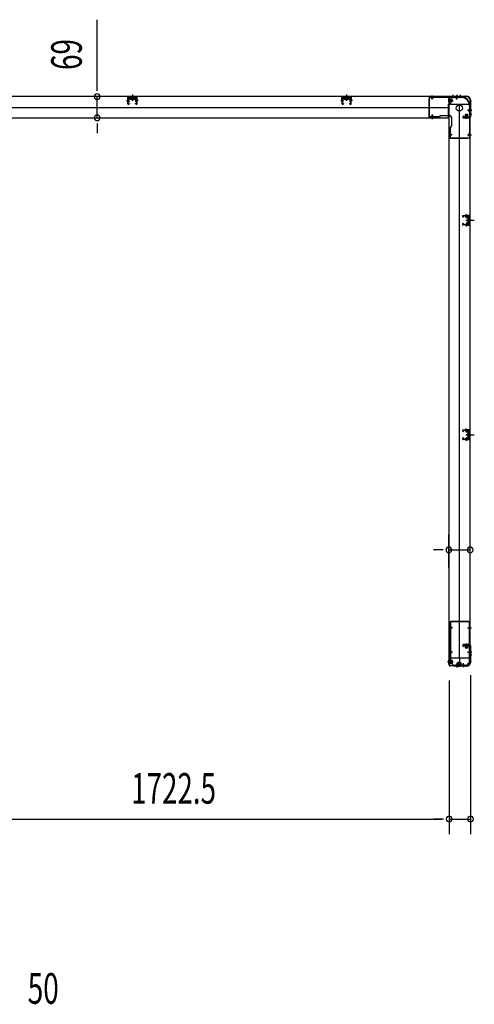
# Model space of a CAD drawing. Extents: x 543 to 20478, y 217 to 14052.
# Drawn here: x 8755 to 10243, y 3636 to 6855 of the extents above; entities that cross this region are included whole.
import ezdxf

# ---------------------------------------------------------------- set-up
doc = ezdxf.new("R2010")
doc.units = 0
doc.header["$LTSCALE"] = 50
doc.header["$MEASUREMENT"] = 0
for name, pattern in [('1PL-M', [15, 12, -1, 1, -1]), ('1PL-S', [4, 2.5, -0.5, 0.5, -0.5]), ('HIDE-M', [2, 1, -1]), ('HIDE-S', [1, 0.5, -0.5])]:
    doc.linetypes.add(name, pattern=pattern)
for name, color, linetype in [('1PL-M1', 6, '1PL-M'), ('1PL-S1', 6, '1PL-S'), ('HIDE-M1', 6, 'HIDE-M'), ('HIDE-S1', 6, 'HIDE-S'), ('M1', 4, 'CONTINUOUS'), ('SUNPOU', 4, 'CONTINUOUS'), ('U1', 3, 'CONTINUOUS'), ('上枠', 3, 'CONTINUOUS'), ('下枠', 3, 'CONTINUOUS')]:
    doc.layers.add(name, color=color, linetype=linetype)
doc.styles.add('00', font='ROMANS', dxfattribs={"width": 0.666667, "bigfont": 'BIGFONT'})

msp = doc.modelspace()

# ---------------------------------------------------------------- linework, layer by layer
at = {"layer": '1PL-M1', "color": 2}
for p, q in [((10231.5, 6199.4), (10224.5, 6199.4)), ((10231.5, 5498.4), (10224.5, 5498.4))]:
    msp.add_line(p, q, dxfattribs=at)
at = {"layer": '1PL-S1', "color": 6}
for p, q in [((9123.8, 6589.7), (9123.8, 6607.4)), ((9824.8, 6589.7), (9824.8, 6607.4)), ((10185.3, 6608.2), (10185.3, 6598.2)), ((10105.3, 6540.2), (10105.3, 6530.2))]:
    msp.add_line(p, q, dxfattribs=at)
at = {"layer": '1PL-S1', "color": 5}
for p, q in [((10105, 6594.5), (10105, 6607.3)), ((10185, 6594.5), (10185, 6607.3)), ((10105, 6544.9), (10105, 6532.1)), ((10220.3, 6559.2), (10233.1, 6559.2)), ((10170.7, 6479.2), (10157.9, 6479.2)), ((10220.3, 6479.2), (10233.1, 6479.2)), ((10171, 4867.2), (10158.2, 4867.2)), ((10220.6, 4867.2), (10233.4, 4867.2)), ((10171, 4787.2), (10158.2, 4787.2)), ((10220.6, 4787.2), (10233.4, 4787.2)), ((10185.3, 4751.4), (10185.3, 4738.6)), ((10206.3, 4751.4), (10206.3, 4738.6))]:
    msp.add_line(p, q, dxfattribs=at)
at = {"layer": '1PL-S1', "color": 2}
for p, q in [((10172.3, 6609.1), (10172.3, 6599.1)), ((10185.3, 6609.1), (10185.3, 6599.1)), ((10196.3, 6609.1), (10196.3, 6599.1)), ((10156.9, 6591.5), (10173, 6591.5)), ((10217.3, 6531.1), (10217.3, 6547.2)), ((10224.9, 6559.5), (10234.9, 6559.5)), ((10224.9, 6546.5), (10234.9, 6546.5)), ((10216.7, 6206.9), (10216.4, 6219.7)), ((10214.4, 6199.4), (10242.7, 6199.4)), ((10216.7, 6191.9), (10216.4, 6179.1)), ((10218.3, 6199.4), (10230.5, 6199.4)), ((10216.7, 5505.9), (10216.4, 5518.7)), ((10214.4, 5498.4), (10242.7, 5498.4)), ((10216.7, 5490.9), (10216.4, 5478.1)), ((10218.3, 5498.4), (10230.5, 5498.4)), ((10217.3, 4815.4), (10217.3, 4799.3)), ((10234.9, 4787.4), (10224.9, 4787.4)), ((10235, 4777.4), (10225, 4777.4)), ((10157.3, 4755.4), (10173.4, 4755.4)), ((10185.3, 4747.8), (10185.3, 4737.8)), ((10191.3, 4739.4), (10191.3, 4755.5)), ((10195.3, 4739.4), (10195.3, 4755.5))]:
    msp.add_line(p, q, dxfattribs=at)
at = {"layer": '1PL-S1', "color": 4}
for p, q in [((10234, 6559.5), (10224, 6559.5)), ((10215.5, 6199.4), (10233.2, 6199.4)), ((10215.5, 5498.4), (10233.2, 5498.4)), ((10234.1, 4787.4), (10224.1, 4787.4))]:
    msp.add_line(p, q, dxfattribs=at)
at = {"layer": '1PL-S1', "color": 1}
msp.add_line((10164.5, 4755.4), (10154.5, 4755.4), dxfattribs=at)
at = {"layer": 'HIDE-M1', "color": 2}
for p, q in [((10170.6, 6594.5), (10159.4, 6594.5)), ((10170.6, 6593.5), (10159.4, 6593.5)), ((10170.6, 6589.5), (10159.4, 6589.5)), ((10170.6, 6588.5), (10159.4, 6588.5)), ((10161.1, 6596.7), (10159.9, 6596.7)), ((10159.9, 6586.3), (10161.1, 6586.3)), ((10212.1, 6535.3), (10212.1, 6534.1)), ((10214.3, 6544.8), (10214.3, 6533.6)), ((10215.3, 6544.8), (10215.3, 6533.6)), ((10219.3, 6544.8), (10219.3, 6533.6)), ((10220.3, 6544.8), (10220.3, 6533.6)), ((10222.5, 6534.1), (10222.5, 6535.3)), ((10212.1, 4812.4), (10212.1, 4811.2)), ((10214.3, 4801.7), (10214.3, 4812.9)), ((10215.3, 4801.7), (10215.3, 4812.9)), ((10219.3, 4801.7), (10219.3, 4812.9)), ((10220.3, 4801.7), (10220.3, 4812.9)), ((10222.5, 4811.2), (10222.5, 4812.4)), ((10171, 4758.4), (10159.8, 4758.4)), ((10171, 4757.4), (10159.8, 4757.4)), ((10171, 4753.4), (10159.8, 4753.4)), ((10171, 4752.4), (10159.8, 4752.4)), ((10161.5, 4760.6), (10160.3, 4760.6)), ((10160.3, 4750.2), (10161.5, 4750.2)), ((10186.1, 4743.6), (10186.1, 4742.4)), ((10188.3, 4753.1), (10188.3, 4741.9)), ((10189.3, 4753.1), (10189.3, 4741.9)), ((10190.1, 4743.6), (10190.1, 4742.4)), ((10192.3, 4753.1), (10192.3, 4741.9)), ((10193.3, 4753.1), (10193.3, 4741.9)), ((10193.3, 4753.1), (10193.3, 4741.9)), ((10194.3, 4753.1), (10194.3, 4741.9)), ((10196.5, 4742.4), (10196.5, 4743.6)), ((10197.3, 4753.1), (10197.3, 4741.9)), ((10198.3, 4753.1), (10198.3, 4741.9)), ((10200.5, 4742.4), (10200.5, 4743.6))]:
    msp.add_line(p, q, dxfattribs=at)
at = {"layer": 'HIDE-S1', "color": 5}
for p, q in [((10102, 6599.5), (10102, 6601.4)), ((10108, 6599.5), (10108, 6601.4)), ((10182, 6599.5), (10182, 6601.4)), ((10188, 6599.5), (10188, 6601.4)), ((10102, 6539.9), (10102, 6538)), ((10108, 6539.9), (10108, 6538)), ((10225.3, 6562.2), (10227.2, 6562.2)), ((10225.3, 6556.2), (10227.2, 6556.2)), ((10165.7, 6482.2), (10163.9, 6482.2)), ((10165.7, 6476.2), (10163.9, 6476.2)), ((10225.3, 6482.2), (10227.2, 6482.2)), ((10225.3, 6476.2), (10227.2, 6476.2)), ((10166, 4870.2), (10164.2, 4870.2)), ((10166, 4864.2), (10164.2, 4864.2)), ((10225.6, 4870.2), (10227.5, 4870.2)), ((10225.6, 4864.2), (10227.5, 4864.2)), ((10166, 4790.2), (10164.2, 4790.2)), ((10166, 4784.2), (10164.2, 4784.2)), ((10225.6, 4790.2), (10227.5, 4790.2)), ((10225.6, 4784.2), (10227.5, 4784.2)), ((10182.3, 4746.4), (10182.3, 4744.5)), ((10188.3, 4746.4), (10188.3, 4744.5)), ((10203.3, 4746.4), (10203.3, 4744.5)), ((10209.3, 4746.4), (10209.3, 4744.5))]:
    msp.add_line(p, q, dxfattribs=at)
at = {"layer": 'HIDE-S1', "color": 2}
for p, q in [((10213.6, 6211.9), (10213.6, 6213.7)), ((10219.6, 6212), (10219.6, 6213.9)), ((10213.6, 6187), (10213.6, 6185.1)), ((10214.1, 6212.3), (10214.1, 6211.9)), ((10214.1, 6186.5), (10214.1, 6186.9)), ((10219.1, 6212.4), (10219.1, 6212)), ((10219.1, 6186.4), (10219.1, 6186.8)), ((10219.6, 6186.8), (10219.6, 6185)), ((10213.6, 5510.9), (10213.6, 5512.7)), ((10214.1, 5511.3), (10214.1, 5510.9)), ((10219.1, 5511.4), (10219.1, 5511)), ((10219.6, 5511), (10219.6, 5512.9)), ((10213.6, 5486), (10213.6, 5484.1)), ((10214.1, 5485.5), (10214.1, 5485.9)), ((10219.1, 5485.4), (10219.1, 5485.8)), ((10219.6, 5485.8), (10219.6, 5484))]:
    msp.add_line(p, q, dxfattribs=at)
at = {"layer": 'HIDE-S1', "color": 5}
for centre, start, end in [((10100.1, 6599.9), 0, 90), ((10109.9, 6599.9), 90, 180), ((10180.1, 6599.9), 0, 90), ((10189.9, 6599.9), 90, 180), ((10100.1, 6539.5), 270, 0), ((10109.9, 6539.5), 180, 270), ((10225.7, 6564.1), 270, 0), ((10225.7, 6554.3), 0, 90), ((10165.3, 6484.1), 180, 270), ((10165.3, 6474.3), 90, 180), ((10225.7, 6484.1), 270, 0), ((10225.7, 6474.3), 0, 90), ((10165.6, 4872.1), 180, 270), ((10165.6, 4862.3), 90, 180), ((10226, 4872.1), 270, 0), ((10226, 4862.3), 0, 90), ((10165.6, 4792.1), 180, 270), ((10165.6, 4782.3), 90, 180), ((10226, 4792.1), 270, 0), ((10226, 4782.3), 0, 90), ((10180.4, 4746), 270, 0), ((10190.2, 4746), 180, 270), ((10201.4, 4746), 270, 0), ((10211.2, 4746), 180, 270)]:
    msp.add_arc(centre, 2.4, start, end, dxfattribs=at)
at = {"layer": 'HIDE-S1', "color": 2}
for centre, start, end in [((10211.7, 6212.2), 1.19, 91.19), ((10221.5, 6212.4), 91.19, 181.19), ((10211.7, 6186.6), 268.81, 358.81), ((10221.5, 6186.4), 178.81, 268.81), ((10211.7, 5511.2), 1.19, 91.19), ((10221.5, 5511.4), 91.19, 181.19), ((10211.7, 5485.6), 268.81, 358.81), ((10221.5, 5485.4), 178.81, 268.81)]:
    msp.add_arc(centre, 2.4, start, end, dxfattribs=at)
at = {"layer": 'SUNPOU'}
for p, q in [((9008.1, 6628.7), (9008.1, 6855.3)), ((9008.1, 6622.5), (9008.1, 6641.2)), ((9008.1, 6534.7), (9008.1, 6603.7)), ((9056.8, 6603.7), (9058.1, 6603.7)), ((9008.1, 6516), (9008.1, 6497.2)), ((9008.1, 6509.7), (9008.1, 6484.7)), ((9056.8, 6534.7), (9058.1, 6534.7)), ((10159.5, 5064.1), (10159.5, 5171.7)), ((10229.5, 5064.1), (10229.5, 5171.7)), ((10134.5, 5121.7), (10109.5, 5121.7)), ((10140.8, 5121.7), (10122, 5121.7)), ((10159.5, 5121.7), (10229.5, 5121.7)), ((10230.3, 4712), (10230.3, 4192)), ((10160.3, 4694.6), (10160.3, 4192)), ((10160.3, 4694.6), (10160.3, 4192)), ((8462.8, 4242), (10135.3, 4242)), ((10135.3, 4242), (10110.3, 4242)), ((10141.6, 4242), (10122.8, 4242)), ((10141.6, 4242), (10122.8, 4242)), ((10160.3, 4242), (10230.3, 4242))]:
    msp.add_line(p, q, dxfattribs=at)
for centre, start, end in [((9008.1, 6603.7), 90, 270), ((9008.1, 6603.7), 270, 90), ((9008.1, 6534.7), 90, 270), ((9008.1, 6534.7), 270, 90), ((10159.5, 5121.7), 0, 180), ((10159.5, 5121.7), 180, 0), ((10229.5, 5121.7), 0, 180), ((10229.5, 5121.7), 180, 0), ((10160.3, 4242), 0, 180), ((10160.3, 4242), 0, 180), ((10230.3, 4242), 0, 180), ((10160.3, 4242), 180, 0), ((10160.3, 4242), 180, 0), ((10230.3, 4242), 180, 0)]:
    msp.add_arc(centre, 9.38, start, end, dxfattribs=at)
at = {"layer": 'U1', "color": 2}
for p, q in [((9108.8, 6580.7), (9108.4, 6600.7)), ((9109.8, 6580.7), (9109.4, 6600.7)), ((9137.3, 6602.7), (9110.4, 6602.7)), ((9137.3, 6601.7), (9110.4, 6601.7)), ((9117.2, 6601.7), (9117.8, 6600.5)), ((9130.5, 6601.7), (9117.2, 6601.7)), ((9129.8, 6600.5), (9117.8, 6600.5)), ((9118.1, 6600.5), (9118.1, 6596)), ((9121, 6596), (9121, 6600.5)), ((9123.8, 6610.2), (9123.8, 6590.8)), ((9126.7, 6596), (9126.7, 6600.5)), ((9129.6, 6596), (9129.6, 6600.5)), ((9130.5, 6601.7), (9129.8, 6600.5)), ((9137.9, 6580.7), (9138.3, 6600.7)), ((9138.9, 6580.7), (9139.3, 6600.7)), ((9809.8, 6580.7), (9809.4, 6600.7)), ((9810.8, 6580.7), (9810.4, 6600.7)), ((9838.3, 6602.7), (9811.4, 6602.7)), ((9838.3, 6601.7), (9811.4, 6601.7)), ((9818.2, 6601.7), (9818.8, 6600.5)), ((9831.5, 6601.7), (9818.2, 6601.7)), ((9830.8, 6600.5), (9818.8, 6600.5)), ((9819.1, 6600.5), (9819.1, 6596)), ((9822, 6596), (9822, 6600.5)), ((9824.8, 6610.2), (9824.8, 6590.8)), ((9827.7, 6596), (9827.7, 6600.5)), ((9830.6, 6596), (9830.6, 6600.5)), ((9831.5, 6601.7), (9830.8, 6600.5)), ((9838.9, 6580.7), (9839.3, 6600.7)), ((9839.9, 6580.7), (9840.3, 6600.7)), ((9104.9, 6590.7), (9113.9, 6590.7)), ((9110, 6595.2), (9112.5, 6595.2)), ((9110.2, 6586.3), (9112.7, 6586.3)), ((9111.3, 6579.9), (9113.8, 6581.5)), ((9111.9, 6579), (9114.3, 6580.7)), ((9112.7, 6586.3), (9112.5, 6595.2)), ((9113.8, 6581.5), (9114.3, 6580.7)), ((9118.9, 6595.5), (9118.1, 6596)), ((9118.9, 6595.5), (9128.7, 6595.5)), ((9120.1, 6595.5), (9121, 6596)), ((9121.8, 6595.5), (9121, 6596)), ((9125.9, 6595.5), (9126.7, 6596)), ((9127.6, 6595.5), (9126.7, 6596)), ((9128.7, 6595.5), (9129.6, 6596)), ((9133.9, 6581.5), (9133.3, 6580.7)), ((9135.8, 6579), (9133.3, 6580.7)), ((9142.8, 6590.7), (9133.8, 6590.7)), ((9136.4, 6579.9), (9133.9, 6581.5)), ((9135, 6586.3), (9135.2, 6595.2)), ((9137.5, 6586.3), (9135, 6586.3)), ((9137.7, 6595.2), (9135.2, 6595.2)), ((9138, 6585.8), (9138.2, 6595.7)), ((9805.9, 6590.7), (9814.9, 6590.7)), ((9811, 6595.2), (9813.5, 6595.2)), ((9811.2, 6586.3), (9813.7, 6586.3)), ((9812.3, 6579.9), (9814.8, 6581.5)), ((9812.9, 6579), (9815.3, 6580.7)), ((9813.7, 6586.3), (9813.5, 6595.2)), ((9814.8, 6581.5), (9815.3, 6580.7)), ((9819.9, 6595.5), (9819.1, 6596)), ((9819.9, 6595.5), (9829.7, 6595.5)), ((9821.1, 6595.5), (9822, 6596)), ((9822.8, 6595.5), (9822, 6596)), ((9826.9, 6595.5), (9827.7, 6596)), ((9828.6, 6595.5), (9827.7, 6596)), ((9829.7, 6595.5), (9830.6, 6596)), ((9834.9, 6581.5), (9834.3, 6580.7)), ((9836.8, 6579), (9834.3, 6580.7)), ((9843.8, 6590.7), (9834.8, 6590.7)), ((9837.4, 6579.9), (9834.9, 6581.5)), ((9836, 6586.3), (9836.2, 6595.2)), ((9838.5, 6586.3), (9836, 6586.3)), ((9838.7, 6595.2), (9836.2, 6595.2)), ((9839, 6585.8), (9839.2, 6595.7)), ((10159.4, 6585.7), (10159.4, 6597.3)), ((10159.4, 6597.3), (10159.9, 6596.7)), ((10159.4, 6585.7), (10159.9, 6586.3)), ((10161.1, 6596.7), (10161.1, 6591.5)), ((10162.6, 6586.3), (10162.6, 6596.8)), ((10169.6, 6596), (10162.6, 6596)), ((10162.6, 6587), (10169.6, 6587)), ((10170.6, 6588), (10170.6, 6595)), ((10229.5, 6564.3), (10229.5, 6569.5)), ((10222.6, 6536.8), (10212.1, 6536.8)), ((10212.1, 6535.3), (10217.3, 6535.3)), ((10212.8, 6543.8), (10212.8, 6536.8)), ((10220.8, 6544.8), (10213.8, 6544.8)), ((10221.8, 6536.8), (10221.8, 6543.8)), ((10229.5, 6560.3), (10229.5, 6565.5)), ((10211.6, 6533.6), (10212.1, 6534.1)), ((10223.1, 6533.6), (10211.6, 6533.6)), ((10223.1, 6533.6), (10222.5, 6534.1)), ((10204, 6214.5), (10205, 6214.5)), ((10204.5, 6215), (10204.5, 6214)), ((10225.5, 6214.9), (10206.5, 6214.5)), ((10225.5, 6213.9), (10206.5, 6213.5)), ((10211.6, 6214.6), (10221.4, 6214.8)), ((10204, 6184.3), (10205, 6184.3)), ((10204.5, 6184.8), (10204.5, 6183.8)), ((10206.5, 6209), (10204.9, 6211.4)), ((10206.5, 6189.8), (10204.9, 6187.4)), ((10207.4, 6209.5), (10205.7, 6211.9)), ((10207.4, 6189.3), (10205.7, 6186.9)), ((10206.5, 6209), (10207.4, 6209.5)), ((10206.5, 6189.8), (10207.4, 6189.3)), ((10225.5, 6184.9), (10206.5, 6185.3)), ((10225.5, 6183.9), (10206.5, 6184.3)), ((10211.6, 6184.2), (10221.4, 6184)), ((10212.9, 6212.2), (10212.9, 6211.8)), ((10212.9, 6211.8), (10220.3, 6212)), ((10212.9, 6186.6), (10212.9, 6187)), ((10212.9, 6187), (10220.3, 6186.8)), ((10220.3, 6212), (10220.3, 6212.4)), ((10220.3, 6186.8), (10220.3, 6186.4)), ((10221.3, 6204.3), (10221.8, 6205.2)), ((10221.3, 6204.3), (10221.3, 6194.5)), ((10221.3, 6203.1), (10221.8, 6202.3)), ((10221.3, 6201.4), (10221.8, 6202.3)), ((10221.3, 6197.4), (10221.8, 6196.5)), ((10221.3, 6195.7), (10221.8, 6196.5)), ((10221.3, 6194.5), (10221.8, 6193.7)), ((10226.3, 6205.2), (10221.8, 6205.2)), ((10221.8, 6202.3), (10226.3, 6202.3)), ((10221.8, 6196.5), (10226.3, 6196.5)), ((10221.8, 6193.7), (10226.3, 6193.7)), ((10222.5, 6199.4), (10233.4, 6199.4)), ((10227.5, 6206.1), (10226.3, 6205.4)), ((10226.3, 6193.4), (10226.3, 6205.4)), ((10227.5, 6192.7), (10226.3, 6193.4)), ((10227.5, 6211.9), (10227.5, 6186.9)), ((10227.5, 6192.7), (10227.5, 6206.1)), ((10228.5, 6211.9), (10228.5, 6186.9)), ((10204, 5513.5), (10205, 5513.5)), ((10204.5, 5514), (10204.5, 5513)), ((10206.5, 5508), (10204.9, 5510.4)), ((10207.4, 5508.5), (10205.7, 5510.9)), ((10225.5, 5513.9), (10206.5, 5513.5)), ((10225.5, 5512.9), (10206.5, 5512.5)), ((10206.5, 5508), (10207.4, 5508.5)), ((10211.6, 5513.6), (10221.4, 5513.8)), ((10212.9, 5511.2), (10212.9, 5510.8)), ((10212.9, 5510.8), (10220.3, 5511)), ((10220.3, 5511), (10220.3, 5511.4)), ((10227.5, 5505.1), (10226.3, 5504.4)), ((10227.5, 5510.9), (10227.5, 5485.9)), ((10227.5, 5491.7), (10227.5, 5505.1)), ((10228.5, 5510.9), (10228.5, 5485.9)), ((10204, 5483.3), (10205, 5483.3)), ((10204.5, 5483.8), (10204.5, 5482.8)), ((10206.5, 5488.8), (10204.9, 5486.4)), ((10207.4, 5488.3), (10205.7, 5485.9)), ((10206.5, 5488.8), (10207.4, 5488.3)), ((10225.5, 5483.9), (10206.5, 5484.3)), ((10225.5, 5482.9), (10206.5, 5483.3)), ((10211.6, 5483.2), (10221.4, 5483)), ((10212.9, 5485.6), (10212.9, 5486)), ((10212.9, 5486), (10220.3, 5485.8)), ((10220.3, 5485.8), (10220.3, 5485.4)), ((10221.3, 5503.3), (10221.8, 5504.2)), ((10221.3, 5503.3), (10221.3, 5493.5)), ((10221.3, 5502.1), (10221.8, 5501.3)), ((10221.3, 5500.4), (10221.8, 5501.3)), ((10221.3, 5496.4), (10221.8, 5495.5)), ((10221.3, 5494.7), (10221.8, 5495.5)), ((10221.3, 5493.5), (10221.8, 5492.7)), ((10226.3, 5504.2), (10221.8, 5504.2)), ((10221.8, 5501.3), (10226.3, 5501.3)), ((10221.8, 5495.5), (10226.3, 5495.5)), ((10221.8, 5492.7), (10226.3, 5492.7)), ((10222.5, 5498.4), (10233.4, 5498.4)), ((10226.3, 5492.4), (10226.3, 5504.4)), ((10227.5, 5491.7), (10226.3, 5492.4)), ((10211.6, 4812.9), (10223.1, 4812.9)), ((10211.6, 4812.9), (10212.1, 4812.4)), ((10212.1, 4809.7), (10222.6, 4809.7)), ((10212.8, 4809.7), (10212.8, 4802.7)), ((10213.8, 4801.7), (10220.8, 4801.7)), ((10222.5, 4811.2), (10217.3, 4811.2)), ((10221.8, 4802.7), (10221.8, 4809.7)), ((10223.1, 4812.9), (10222.5, 4812.4)), ((10159.8, 4749.6), (10159.8, 4761.2)), ((10159.8, 4761.2), (10160.3, 4760.6)), ((10159.8, 4749.6), (10160.3, 4750.2)), ((10161.5, 4760.6), (10161.5, 4755.4)), ((10163, 4750.2), (10163, 4760.7)), ((10170, 4759.9), (10163, 4759.9)), ((10163, 4750.9), (10170, 4750.9)), ((10171, 4751.9), (10171, 4758.9)), ((10185.6, 4741.9), (10186.1, 4742.4)), ((10197.1, 4741.9), (10185.6, 4741.9)), ((10196.6, 4745.1), (10186.1, 4745.1)), ((10186.1, 4743.6), (10191.3, 4743.6)), ((10186.8, 4752.1), (10186.8, 4745.1)), ((10194.8, 4753.1), (10187.8, 4753.1)), ((10189.6, 4741.9), (10190.1, 4742.4)), ((10201.1, 4741.9), (10189.6, 4741.9)), ((10200.6, 4745.1), (10190.1, 4745.1)), ((10190.1, 4743.6), (10195.3, 4743.6)), ((10190.8, 4752.1), (10190.8, 4745.1)), ((10198.8, 4753.1), (10191.8, 4753.1)), ((10195.8, 4745.1), (10195.8, 4752.1)), ((10197.1, 4741.9), (10196.5, 4742.4)), ((10199.8, 4745.1), (10199.8, 4752.1)), ((10201.1, 4741.9), (10200.5, 4742.4))]:
    msp.add_line(p, q, dxfattribs=at)
at = {"layer": 'U1', "color": 5}
for p, q in [((10199.5, 6602.7), (10095.1, 6602.7)), ((10095.1, 6602.7), (10095.1, 6538.3)), ((10199.5, 6601.1), (10095.1, 6601.1)), ((10101.3, 6599.9), (10101.3, 6599.5)), ((10101.3, 6599.5), (10108.7, 6599.5)), ((10108.7, 6599.5), (10108.7, 6599.9)), ((10181.3, 6599.9), (10181.3, 6599.5)), ((10181.3, 6599.5), (10188.7, 6599.5)), ((10188.7, 6599.5), (10188.7, 6599.9)), ((10199.5, 6601.1), (10199.5, 6602.7)), ((10093.5, 6595.7), (10093.5, 6538.3)), ((10093.5, 6595.7), (10095.1, 6595.7)), ((10226.9, 6573.7), (10226.9, 6469.3)), ((10226.9, 6573.7), (10228.5, 6573.7)), ((10228.5, 6573.7), (10228.5, 6469.3)), ((10093.5, 6538.3), (10128.5, 6538.3)), ((10095.1, 6536.7), (10095.1, 6538.3)), ((10095.1, 6536.7), (10128.5, 6536.7)), ((10108.7, 6539.9), (10101.3, 6539.9)), ((10101.3, 6539.9), (10101.3, 6539.5)), ((10108.7, 6539.5), (10108.7, 6539.9)), ((10133.5, 6541.7), (10162.5, 6541.7)), ((10167.5, 6536.7), (10167.5, 6507.7)), ((10225.7, 6562.9), (10225.3, 6562.9)), ((10225.3, 6562.9), (10225.3, 6555.5)), ((10225.3, 6555.5), (10225.7, 6555.5)), ((10162.5, 6502.7), (10162.5, 6469.3)), ((10164.1, 6502.7), (10164.1, 6467.7)), ((10165.7, 6482.9), (10165.3, 6482.9)), ((10165.3, 6475.5), (10165.7, 6475.5)), ((10165.7, 6475.5), (10165.7, 6482.9)), ((10225.7, 6482.9), (10225.3, 6482.9)), ((10225.3, 6482.9), (10225.3, 6475.5)), ((10225.3, 6475.5), (10225.7, 6475.5)), ((10162.5, 6469.3), (10164.1, 6469.3)), ((10164.1, 6469.3), (10228.5, 6469.3)), ((10164.1, 6467.7), (10221.5, 6467.7)), ((10221.5, 6467.7), (10221.5, 6469.3)), ((10162.8, 4886.2), (10162.8, 4755.2)), ((10162.8, 4886.2), (10164.8, 4886.2)), ((10164.4, 4886.2), (10164.4, 4755.2)), ((10164.4, 4872.1), (10164.4, 4867.2)), ((10226.8, 4888.2), (10164.8, 4888.2)), ((10164.8, 4886.2), (10164.8, 4888.2)), ((10226.8, 4886.6), (10164.8, 4886.6)), ((10165.6, 4870.9), (10166, 4870.9)), ((10166, 4863.5), (10165.6, 4863.5)), ((10166, 4870.9), (10166, 4863.5)), ((10226, 4870.9), (10225.6, 4870.9)), ((10225.6, 4870.9), (10225.6, 4863.5)), ((10225.6, 4863.5), (10226, 4863.5)), ((10226.8, 4886.2), (10226.8, 4888.2)), ((10228.8, 4886.2), (10226.8, 4886.2)), ((10227.2, 4755.2), (10227.2, 4886.2)), ((10227.2, 4872.1), (10227.2, 4867.2)), ((10228.8, 4755.2), (10228.8, 4886.2)), ((10164.4, 4792.1), (10164.4, 4787.2)), ((10165.6, 4790.9), (10166, 4790.9)), ((10166, 4783.5), (10165.6, 4783.5)), ((10166, 4790.9), (10166, 4783.5)), ((10226, 4790.9), (10225.6, 4790.9)), ((10225.6, 4790.9), (10225.6, 4783.5)), ((10225.6, 4783.5), (10226, 4783.5)), ((10227.2, 4792.1), (10227.2, 4787.2)), ((10164.4, 4755.2), (10162.8, 4755.2)), ((10174.8, 4744.8), (10164.4, 4755.2)), ((10174.8, 4744.8), (10216.8, 4744.8)), ((10174.8, 4743.2), (10174.8, 4744.8)), ((10174.8, 4743.2), (10216.8, 4743.2)), ((10180.4, 4744.8), (10185.3, 4744.8)), ((10181.6, 4746), (10181.6, 4746.4)), ((10181.6, 4746.4), (10189, 4746.4)), ((10185.3, 4743.2), (10185.3, 4744.8)), ((10189, 4746.4), (10189, 4746)), ((10201.4, 4744.8), (10206.3, 4744.8)), ((10202.6, 4746), (10202.6, 4746.4)), ((10202.6, 4746.4), (10210, 4746.4)), ((10206.3, 4743.2), (10206.3, 4744.8)), ((10210, 4746.4), (10210, 4746)), ((10216.8, 4744.8), (10227.2, 4755.2)), ((10216.8, 4743.2), (10216.8, 4744.8)), ((10228.8, 4755.2), (10227.2, 4755.2))]:
    msp.add_line(p, q, dxfattribs=at)
at = {"layer": 'U1', "color": 2, "linetype": 'HIDE-S'}
for p, q in [((9109.5, 6592.7), (9112.5, 6592.7)), ((9109.5, 6588.7), (9112.5, 6588.7)), ((9110, 6593.7), (9112.5, 6593.7)), ((9110.2, 6587.7), (9112.7, 6587.7)), ((9137.5, 6587.7), (9135, 6587.7)), ((9137.7, 6593.7), (9135.2, 6593.7)), ((9138.2, 6592.7), (9135.2, 6592.7)), ((9138.2, 6588.7), (9135.2, 6588.7)), ((9810.5, 6592.7), (9813.5, 6592.7)), ((9810.5, 6588.7), (9813.5, 6588.7)), ((9811, 6593.7), (9813.5, 6593.7)), ((9811.2, 6587.7), (9813.7, 6587.7)), ((9838.5, 6587.7), (9836, 6587.7)), ((9838.7, 6593.7), (9836.2, 6593.7)), ((9839.2, 6592.7), (9836.2, 6592.7)), ((9839.2, 6588.7), (9836.2, 6588.7))]:
    msp.add_line(p, q, dxfattribs=at)
at = {"layer": 'U1', "color": 1}
for p, q in [((10159.3, 4766.4), (10159.3, 4745.9)), ((10159.8, 4766.4), (10159.8, 4745.9)), ((10193.8, 4767.9), (10160.8, 4767.9)), ((10193.8, 4767.4), (10160.8, 4767.4)), ((10194.8, 4744.9), (10194.8, 4766.4)), ((10195.3, 4744.9), (10195.3, 4766.4)), ((10160.3, 4753.4), (10159.8, 4753.4)), ((10160.3, 4745.9), (10160.3, 4753.4)), ((10187.3, 4743.9), (10193.8, 4743.9)), ((10187.3, 4743.4), (10187.3, 4743.9)), ((10187.3, 4743.4), (10193.8, 4743.4))]:
    msp.add_line(p, q, dxfattribs=at)
at = {"layer": 'U1', "color": 5}
msp.add_circle((10193.5, 6566.1), 10, dxfattribs=at)
at = {"layer": 'U1', "color": 2}
for centre, radius, start, end in [((9110.4, 6600.7), 2, 90, 181.1935), ((9110.4, 6600.7), 1, 90, 181.1935), ((9137.3, 6600.7), 2, 358.8065, 90), ((9137.3, 6600.7), 1, 358.8065, 90), ((9811.4, 6600.7), 2, 90, 181.1935), ((9811.4, 6600.7), 1, 90, 181.1935), ((9838.3, 6600.7), 2, 358.8065, 90), ((9838.3, 6600.7), 1, 358.8065, 90), ((9110.8, 6580.7), 2, 181.1935, 303.3396), ((9110, 6595.7), 0.5, 180, 270), ((9110.2, 6585.8), 0.5, 90, 180), ((9110.8, 6580.7), 1, 181.1935, 303.3396), ((9136.9, 6580.7), 2, 236.6604, 358.8065), ((9136.9, 6580.7), 1, 236.6604, 358.8065), ((9137.5, 6585.8), 0.5, 0, 90), ((9137.7, 6595.7), 0.5, 270, 0), ((9811.8, 6580.7), 2, 181.1935, 303.3396), ((9811, 6595.7), 0.5, 180, 270), ((9811.2, 6585.8), 0.5, 90, 180), ((9811.8, 6580.7), 1, 181.1935, 303.3396), ((9837.9, 6580.7), 2, 236.6604, 358.8065), ((9837.9, 6580.7), 1, 236.6604, 358.8065), ((9838.5, 6585.8), 0.5, 0, 90), ((9838.7, 6595.7), 0.5, 270, 0), ((10161.9, 6596.8), 0.75, 0, 180), ((10161.9, 6586.3), 0.75, 180, 0), ((10169.6, 6595), 1, 0, 90), ((10169.6, 6588), 1, 270, 0), ((10212.1, 6536.1), 0.75, 90, 270), ((10213.8, 6543.8), 1, 90, 180), ((10220.8, 6543.8), 1, 0, 90), ((10222.6, 6536.1), 0.75, 270, 90), ((10206.5, 6212.5), 2, 91.1935, 214.3935), ((10206.5, 6212.5), 1, 91.1935, 214.3935), ((10211.7, 6212.2), 1.2, 1.19, 91.19), ((10221.5, 6212.4), 1.2, 91.19, 181.19), ((10225.5, 6211.9), 3, 0, 91.1935), ((10225.5, 6211.9), 2, 0, 91.1935), ((10206.5, 6186.3), 2, 145.6065, 268.8065), ((10206.5, 6186.3), 1, 145.6065, 268.8065), ((10211.7, 6186.6), 1.2, 268.81, 358.81), ((10221.5, 6186.4), 1.2, 178.81, 268.81), ((10225.5, 6186.9), 2, 268.8065, 0), ((10225.5, 6186.9), 3, 268.8065, 0), ((10206.5, 5511.5), 2, 91.1935, 214.3935), ((10206.5, 5511.5), 1, 91.1935, 214.3935), ((10211.7, 5511.2), 1.2, 1.19, 91.19), ((10221.5, 5511.4), 1.2, 91.19, 181.19), ((10225.5, 5510.9), 3, 0, 91.1935), ((10225.5, 5510.9), 2, 0, 91.1935), ((10206.5, 5485.3), 2, 145.6065, 268.8065), ((10206.5, 5485.3), 1, 145.6065, 268.8065), ((10211.7, 5485.6), 1.2, 268.81, 358.81), ((10221.5, 5485.4), 1.2, 178.81, 268.81), ((10225.5, 5485.9), 2, 268.8065, 0), ((10225.5, 5485.9), 3, 268.8065, 0), ((10212.1, 4810.5), 0.75, 90, 270), ((10213.8, 4802.7), 1, 180, 270), ((10220.8, 4802.7), 1, 270, 0), ((10222.6, 4810.5), 0.75, 270, 90), ((10162.3, 4760.7), 0.75, 0, 180), ((10162.3, 4750.2), 0.75, 180, 0), ((10170, 4758.9), 1, 0, 90), ((10170, 4751.9), 1, 270, 0), ((10186.1, 4744.4), 0.75, 90, 270), ((10187.8, 4752.1), 1, 90, 180), ((10190.1, 4744.4), 0.75, 90, 270), ((10191.8, 4752.1), 1, 90, 180), ((10194.8, 4752.1), 1, 0, 90), ((10196.6, 4744.4), 0.75, 270, 90), ((10198.8, 4752.1), 1, 0, 90), ((10200.6, 4744.4), 0.75, 270, 90)]:
    msp.add_arc(centre, radius, start, end, dxfattribs=at)
at = {"layer": 'U1', "color": 5}
for centre, radius, start, end in [((10100.1, 6599.9), 1.2, 0, 90), ((10109.9, 6599.9), 1.2, 90, 180), ((10180.1, 6599.9), 1.2, 0, 90), ((10189.9, 6599.9), 1.2, 90, 180), ((10199.5, 6573.7), 29, 0, 90), ((10199.5, 6573.7), 27.4, 0, 90), ((10100.1, 6539.5), 1.2, 270, 0), ((10109.9, 6539.5), 1.2, 180, 270), ((10133.5, 6536.7), 5, 90, 180), ((10162.5, 6536.7), 5, 0, 90), ((10225.7, 6564.1), 1.2, 270, 0), ((10225.7, 6554.3), 1.2, 0, 90), ((10162.5, 6507.7), 5, 270, 0), ((10165.3, 6484.1), 1.2, 180, 270), ((10165.3, 6474.3), 1.2, 90, 180), ((10225.7, 6484.1), 1.2, 270, 0), ((10225.7, 6474.3), 1.2, 0, 90), ((10165.6, 4872.1), 1.2, 180, 270), ((10165.6, 4862.3), 1.2, 90, 180), ((10226, 4872.1), 1.2, 270, 0), ((10226, 4862.3), 1.2, 0, 90), ((10165.6, 4792.1), 1.2, 180, 270), ((10165.6, 4782.3), 1.2, 90, 180), ((10226, 4792.1), 1.2, 270, 0), ((10226, 4782.3), 1.2, 0, 90), ((10180.4, 4746), 1.2, 270, 0), ((10190.2, 4746), 1.2, 180, 270), ((10201.4, 4746), 1.2, 270, 0), ((10211.2, 4746), 1.2, 180, 270)]:
    msp.add_arc(centre, radius, start, end, dxfattribs=at)
at = {"layer": 'U1', "color": 2, "linetype": 'HIDE-S'}
for centre, start, end in [((9110, 6595.2), 180, 270), ((9110.2, 6586.2), 90, 180), ((9137.5, 6586.2), 0, 90), ((9137.7, 6595.2), 270, 0), ((9811, 6595.2), 180, 270), ((9811.2, 6586.2), 90, 180), ((9838.5, 6586.2), 0, 90), ((9838.7, 6595.2), 270, 0)]:
    msp.add_arc(centre, 1.5, start, end, dxfattribs=at)
at = {"layer": 'U1', "color": 1}
for centre, radius, start, end in [((10160.8, 4766.4), 1.5, 90, 180), ((10160.8, 4766.4), 1, 90, 180), ((10193.8, 4766.4), 1.5, 0, 90), ((10193.8, 4766.4), 1, 0, 90), ((10159.8, 4745.9), 0.5, 180, 270), ((10159.8, 4745.9), 0.5, 270, 0), ((10193.8, 4744.9), 1, 270, 0), ((10193.8, 4744.9), 1.5, 270, 0)]:
    msp.add_arc(centre, radius, start, end, dxfattribs=at)
at = {"layer": '上枠', "color": 2}
for p, q in [((10160.3, 6581.3), (10160.3, 6601.7)), ((10161.1, 6581.3), (10161.1, 6601.7)), ((10163.1, 6604.5), (10211.9, 6604.5)), ((10163.1, 6603.7), (10211.9, 6603.7)), ((10213.8, 6605.2), (10212.8, 6604.7)), ((10214.1, 6604.5), (10213.1, 6604)), ((10215, 6605.5), (10215.5, 6605.5)), ((10215, 6604.7), (10215.5, 6604.7)), ((10166.2, 6581.3), (10162.3, 6580.3)), ((10166.3, 6580.5), (10162.4, 6579.5)), ((10166.3, 6580.5), (10166.2, 6581.3)), ((10229.5, 6585), (10229.5, 6537.3)), ((10229.8, 6586.3), (10230.3, 6587.3)), ((10230.3, 6585), (10230.3, 6537.3)), ((10230.5, 6589.7), (10230.5, 6588.2)), ((10230.6, 6585.9), (10231, 6586.9)), ((10231.3, 6589.7), (10231.3, 6588.2)), ((10206.3, 6540.5), (10205.4, 6536.6)), ((10207.1, 6540.4), (10206.2, 6536.5)), ((10207.1, 6540.4), (10206.3, 6540.5)), ((10227.5, 6535.3), (10207.1, 6535.3)), ((10207.1, 6534.5), (10227.5, 6534.5)), ((10206.3, 4806.4), (10205.4, 4810.3)), ((10207.1, 4806.5), (10206.2, 4810.4)), ((10206.3, 4806.4), (10207.1, 4806.5)), ((10207.1, 4812.4), (10227.5, 4812.4)), ((10207.1, 4811.6), (10227.5, 4811.6)), ((10229.5, 4809.6), (10229.5, 4760.9)), ((10230.3, 4809.6), (10230.3, 4760.9)), ((10160.3, 4765.6), (10160.3, 4745.2)), ((10161.1, 4745.2), (10161.1, 4765.6)), ((10166.2, 4765.6), (10162.3, 4766.6)), ((10166.3, 4766.4), (10162.4, 4767.4)), ((10166.2, 4765.6), (10166.3, 4766.4)), ((10210.9, 4743.2), (10163.1, 4743.2)), ((10210.9, 4742.4), (10163.1, 4742.4)), ((10211.8, 4742.2), (10212.8, 4741.7)), ((10212.1, 4742.9), (10213.1, 4742.4)), ((10215.5, 4742.2), (10214, 4742.2)), ((10215.5, 4741.4), (10214, 4741.4)), ((10230.3, 4758.6), (10229.8, 4759.6)), ((10230.5, 4757.7), (10230.5, 4757.2)), ((10231, 4759), (10230.6, 4760)), ((10231.3, 4757.7), (10231.3, 4757.2))]:
    msp.add_line(p, q, dxfattribs=at)
for centre, radius, start, end in [((10163.1, 6601.7), 2.8, 90, 180), ((10163.1, 6601.7), 2, 90, 180), ((10211.9, 6606.5), 2, 270, 296.5651), ((10211.9, 6606.5), 2.8, 270, 296.5651), ((10215, 6602.7), 2.8, 90, 116.5651), ((10215, 6602.7), 2, 90, 116.5651), ((10215.5, 6589.7), 15.8, 0, 90), ((10215.5, 6589.7), 15, 0, 90), ((10162.1, 6581.3), 1.8, 180, 279.4623), ((10162.1, 6581.3), 1, 180, 279.4623), ((10232.3, 6585), 2.8, 153.4349, 180), ((10228.5, 6588.2), 2, 333.4349, 0), ((10232.3, 6585), 2, 153.4349, 180), ((10228.5, 6588.2), 2.8, 333.4349, 0), ((10207.1, 6536.3), 1.8, 170.5377, 270), ((10207.1, 6536.3), 1, 170.5377, 270), ((10227.5, 6537.3), 2, 270, 0), ((10227.5, 6537.3), 2.8, 270, 0), ((10207.1, 4810.6), 1.8, 90, 189.4623), ((10207.1, 4810.6), 1, 90, 189.4623), ((10227.5, 4809.6), 2.8, 0, 90), ((10227.5, 4809.6), 2, 0, 90), ((10162.1, 4765.6), 1.8, 80.5377, 180), ((10162.1, 4765.6), 1, 80.5377, 180), ((10163.1, 4745.2), 2.8, 180, 270), ((10163.1, 4745.2), 2, 180, 270), ((10210.9, 4740.4), 2.8, 63.4349, 90), ((10210.9, 4740.4), 2, 63.4349, 90), ((10214, 4744.2), 2.8, 243.4349, 270), ((10214, 4744.2), 2, 243.4349, 270), ((10215.5, 4757.2), 15, 270, 0), ((10215.5, 4757.2), 15.8, 270, 0), ((10232.3, 4760.9), 2.8, 180, 206.5651), ((10232.3, 4760.9), 2, 180, 206.5651), ((10228.5, 4757.7), 2, 0, 26.5651), ((10228.5, 4757.7), 2.8, 0, 26.5651)]:
    msp.add_arc(centre, radius, start, end, dxfattribs=at)
at = {"layer": '下枠', "color": 6}
for p, q in [((10213.3, 6603.7), (8384.8, 6603.7)), ((9139.8, 6603.7), (9107.8, 6603.7)), ((9107.8, 6603.7), (9107.8, 6591.2)), ((9139.8, 6602.7), (9107.8, 6602.7)), ((9113.3, 6600.2), (9114.8, 6600.2)), ((9132.8, 6600.2), (9134.3, 6600.2)), ((9139.8, 6591.2), (9139.8, 6603.7)), ((9840.8, 6603.7), (9808.8, 6603.7)), ((9808.8, 6603.7), (9808.8, 6591.2)), ((9840.8, 6602.7), (9808.8, 6602.7)), ((9814.3, 6600.2), (9815.8, 6600.2)), ((9833.8, 6600.2), (9835.3, 6600.2)), ((9840.8, 6591.2), (9840.8, 6603.7)), ((10213.3, 6603.7), (10213.3, 6600.7)), ((10213.3, 6603.7), (10213.3, 6600.7)), ((10228.3, 6585.7), (10213.3, 6600.7)), ((8439.8, 6568.7), (10158.3, 6568.7)), ((9108.8, 6590.2), (9111.3, 6590.2)), ((9112.3, 6591.2), (9112.3, 6599.2)), ((9115.8, 6599.2), (9115.8, 6596.7)), ((9116.8, 6595.7), (9130.8, 6595.7)), ((9131.8, 6596.7), (9131.8, 6599.2)), ((9135.3, 6599.2), (9135.3, 6591.2)), ((9136.3, 6590.2), (9138.8, 6590.2)), ((9809.8, 6590.2), (9812.3, 6590.2)), ((9813.3, 6591.2), (9813.3, 6599.2)), ((9816.8, 6599.2), (9816.8, 6596.7)), ((9817.8, 6595.7), (9831.8, 6595.7)), ((9832.8, 6596.7), (9832.8, 6599.2)), ((9836.3, 6599.2), (9836.3, 6591.2)), ((9837.3, 6590.2), (9839.8, 6590.2)), ((10158.3, 6534.7), (10158.3, 6579.2)), ((10158.3, 6579.2), (10223.3, 6579.2)), ((10228.3, 6585.7), (10228.3, 6584.2)), ((10158.3, 6539.7), (10158.3, 6534.7)), ((8439.8, 6534.7), (10158.3, 6534.7))]:
    msp.add_line(p, q, dxfattribs=at)
at = {"layer": '下枠', "color": 4}
for p, q in [((10229.5, 6578.4), (10159.5, 6578.4)), ((10159.5, 6578.4), (10159.5, 4768.9)), ((10194.5, 4768.9), (10194.5, 6578.4)), ((10229.5, 4768.9), (10229.5, 6578.4)), ((10206.5, 6534), (10206.5, 6537.5)), ((10206.5, 6537.5), (10226.5, 6537.5)), ((10219.5, 6537.5), (10219.5, 6534)), ((10226.5, 6537.5), (10226.5, 6534)), ((10226.5, 6534), (10206.5, 6534)), ((10216, 6214.4), (10216, 6211.9)), ((10229.5, 6215.4), (10217, 6215.4)), ((10219.5, 6210.9), (10219.5, 6215.4)), ((10228.5, 6183.4), (10228.5, 6215.4)), ((10229.5, 6183.4), (10229.5, 6215.4)), ((10216, 6186.9), (10216, 6184.4)), ((10217, 6210.9), (10225, 6210.9)), ((10225, 6187.9), (10217, 6187.9)), ((10217, 6183.4), (10229.5, 6183.4)), ((10219.5, 6187.9), (10219.5, 6183.4)), ((10221.5, 6206.4), (10221.5, 6192.4)), ((10225, 6207.4), (10222.5, 6207.4)), ((10222.5, 6191.4), (10225, 6191.4)), ((10226, 6209.9), (10226, 6208.4)), ((10226, 6190.4), (10226, 6188.9)), ((10216, 5513.4), (10216, 5510.9)), ((10229.5, 5514.4), (10217, 5514.4)), ((10217, 5509.9), (10225, 5509.9)), ((10219.5, 5509.9), (10219.5, 5514.4)), ((10221.5, 5505.4), (10221.5, 5491.4)), ((10225, 5506.4), (10222.5, 5506.4)), ((10226, 5508.9), (10226, 5507.4)), ((10228.5, 5482.4), (10228.5, 5514.4)), ((10229.5, 5482.4), (10229.5, 5514.4)), ((10216, 5485.9), (10216, 5483.4)), ((10225, 5486.9), (10217, 5486.9)), ((10217, 5482.4), (10229.5, 5482.4)), ((10219.5, 5486.9), (10219.5, 5482.4)), ((10222.5, 5490.4), (10225, 5490.4)), ((10226, 5489.4), (10226, 5487.9)), ((10226.5, 4812.9), (10206.5, 4812.9)), ((10206.5, 4812.9), (10206.5, 4809.4)), ((10206.5, 4809.4), (10226.5, 4809.4)), ((10219.5, 4809.4), (10219.5, 4812.9)), ((10226.5, 4809.4), (10226.5, 4812.9)), ((10159.5, 4768.9), (10229.5, 4768.9))]:
    msp.add_line(p, q, dxfattribs=at)
at = {"layer": '下枠', "color": 6}
for centre, radius, start, end in [((9113.3, 6599.2), 1, 90, 180), ((9114.8, 6599.2), 1, 0, 90), ((9132.8, 6599.2), 1, 90, 180), ((9134.3, 6599.2), 1, 0, 90), ((9814.3, 6599.2), 1, 90, 180), ((9815.8, 6599.2), 1, 0, 90), ((9833.8, 6599.2), 1, 90, 180), ((9835.3, 6599.2), 1, 0, 90), ((9108.8, 6591.2), 1, 180, 270), ((9111.3, 6591.2), 1, 270, 0), ((9116.8, 6596.7), 1, 180, 270), ((9130.8, 6596.7), 1, 270, 0), ((9136.3, 6591.2), 1, 180, 270), ((9138.8, 6591.2), 1, 270, 0), ((9809.8, 6591.2), 1, 180, 270), ((9812.3, 6591.2), 1, 270, 0), ((9817.8, 6596.7), 1, 180, 270), ((9831.8, 6596.7), 1, 270, 0), ((9837.3, 6591.2), 1, 180, 270), ((9839.8, 6591.2), 1, 270, 0), ((10223.3, 6584.2), 5, 270, 0)]:
    msp.add_arc(centre, radius, start, end, dxfattribs=at)
at = {"layer": '下枠', "color": 4}
for centre, start, end in [((10217, 6214.4), 90, 180), ((10217, 6211.9), 180, 270), ((10217, 6186.9), 90, 180), ((10217, 6184.4), 180, 270), ((10222.5, 6206.4), 90, 180), ((10222.5, 6192.4), 180, 270), ((10225, 6209.9), 0, 90), ((10225, 6208.4), 270, 0), ((10225, 6190.4), 0, 90), ((10225, 6188.9), 270, 0), ((10217, 5513.4), 90, 180), ((10217, 5510.9), 180, 270), ((10222.5, 5505.4), 90, 180), ((10225, 5508.9), 0, 90), ((10225, 5507.4), 270, 0), ((10217, 5485.9), 90, 180), ((10217, 5483.4), 180, 270), ((10222.5, 5491.4), 180, 270), ((10225, 5489.4), 0, 90), ((10225, 5487.9), 270, 0)]:
    msp.add_arc(centre, 1, start, end, dxfattribs=at)

# ---------------------------------------------------------------- texts
at = {"layer": 'M1', "style": '00', "width": 0.67}
msp.add_text('50', height=100.2, dxfattribs=at).set_placement((8781.1, 3637.9))
at = {"layer": 'SUNPOU', "style": '00', "width": 0.666667}
msp.add_text('69', height=100, rotation=90, dxfattribs=at).set_placement((8958.1, 6691))
msp.add_text('1722.5', height=100, dxfattribs=at).set_placement((9119.7, 4292))

doc.saveas('drawing.dxf')
